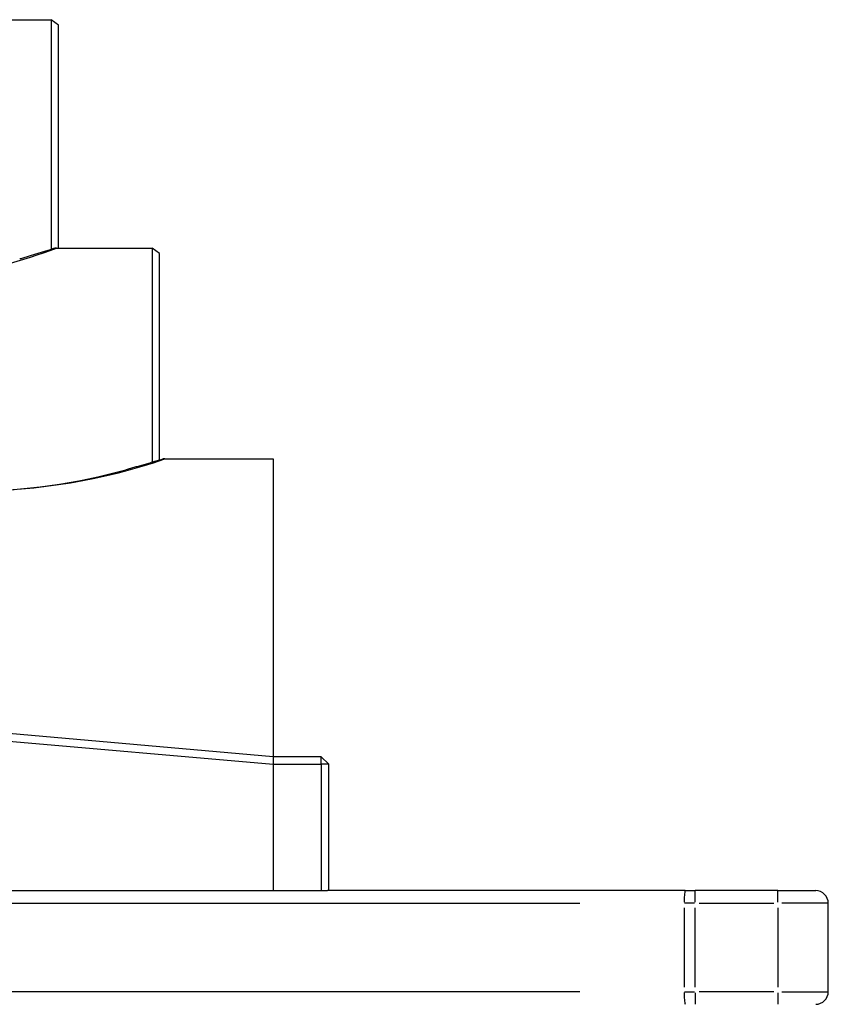
# Model space of a CAD drawing. Units: millimetres. Extents: x -4285 to 6497, y -3359 to 4286.
# Drawn here: x 105 to 425, y 524 to 914 of the extents above; entities that cross this region are included whole.
import ezdxf

# ---------------------------------------------------------------- set-up
doc = ezdxf.new("R2010")
doc.units = ezdxf.units.MM
doc.header["$LTSCALE"] = 50
doc.layers.add('SW_Toestellen', color=2, linetype='Continuous')

msp = doc.modelspace()

# ---------------------------------------------------------------- linework, layer by layer
at = {"layer": 'SW_Toestellen'}
for p, q in [((89.41, 913.69), (117, 913.69)), ((117, 913.69), (117, 822.72)), ((120, 911.57), (117, 913.69)), ((120, 823.19), (120, 911.57)), ((119.17, 823.19), (157, 823.19)), ((157, 823.19), (157, 738.4)), ((160, 821.06), (157, 823.19)), ((160, 739.31), (160, 821.06)), ((162.09, 739.75), (161.4, 739.75)), ((162.09, 739.75), (205, 739.75)), ((205, 739.75), (205, 621.85)), ((205, 621.85), (-720, 702.78)), ((-720, 699.77), (205, 618.84)), ((224, 621.85), (205, 621.85)), ((205, 621.7), (205, 619)), ((224, 621.85), (227, 618.85)), ((224, 618.85), (224, 621.85)), ((205, 618.85), (224, 618.85)), ((205, 618.85), (205, 568.8)), ((227, 618.85), (224, 618.85)), ((224, 618.85), (224, 568.8)), ((227, 568.8), (227, 618.85)), ((-590.18, 568.8), (205, 568.8)), ((205, 568.8), (224, 568.8)), ((224, 568.8), (226.57, 568.8)), ((368.26, 568.8), (226.57, 568.8)), ((368.26, 568.8), (372.18, 568.8)), ((405, 568.8), (372.18, 568.8)), ((372.18, 564.19), (372.18, 568.78)), ((405, 568.8), (420, 568.8)), ((405, 564.19), (405, 568.78)), ((-416.15, 563.8), (326.56, 563.8)), ((367.83, 562.05), (367.83, 530.55)), ((371.96, 563.8), (368.04, 563.8)), ((372.18, 530.55), (372.18, 562.05)), ((373.82, 563.8), (403.36, 563.8)), ((405, 562.05), (405, 530.55)), ((424.94, 563.8), (406.57, 563.8)), ((425, 528.8), (425, 563.8)), ((326.56, 528.8), (-416.15, 528.8)), ((368.04, 528.8), (371.96, 528.8)), ((372.18, 528.4), (372.18, 523.81)), ((403.36, 528.8), (373.82, 528.8)), ((405, 528.4), (405, 523.81)), ((406.57, 528.8), (424.94, 528.8))]:
    msp.add_line(p, q, dxfattribs=at)
for centre, start, end in [((420, 563.8), 0, 90), ((420, 528.8), 270, 0)]:
    msp.add_arc(centre, 5, start, end, dxfattribs=at)
for centre, major_axis, ratio, start_param, end_param in [((20.16, 960.12), (217.49, 0), 0.707107, 4.765041, 5.185024), ((83.77, 853.36), (178.75, 0), 0.707107, 4.721304, 5.165999), ((83.77, 846.99), (-169.75, 0), 0.707107, 1.579712, 1.950281), ((368.26, 563.8), (0, 5), 0.087156, 0.07854, 1.492257), ((368.26, 528.8), (0, -5), 0.087156, 4.790929, 6.204645)]:
    msp.add_ellipse(centre, major_axis=major_axis, ratio=ratio, start_param=start_param, end_param=end_param, dxfattribs=at)
for points, weights in [([(118.44, 823.19), (111.4, 820.9), (104.55, 818.94)], [1, 1.00803191553, 1.01503217013]), ([(119.17, 823.19), (118.81, 823.19), (118.44, 823.19)], [1, 0.999999998943, 1]), ([(161.4, 739.75), (153.9, 737.4), (146.65, 735.5)], [1, 1.01004216678, 1.01832511262])]:
    msp.add_rational_spline(points, weights, degree=2, dxfattribs=at)

doc.saveas('drawing.dxf')
